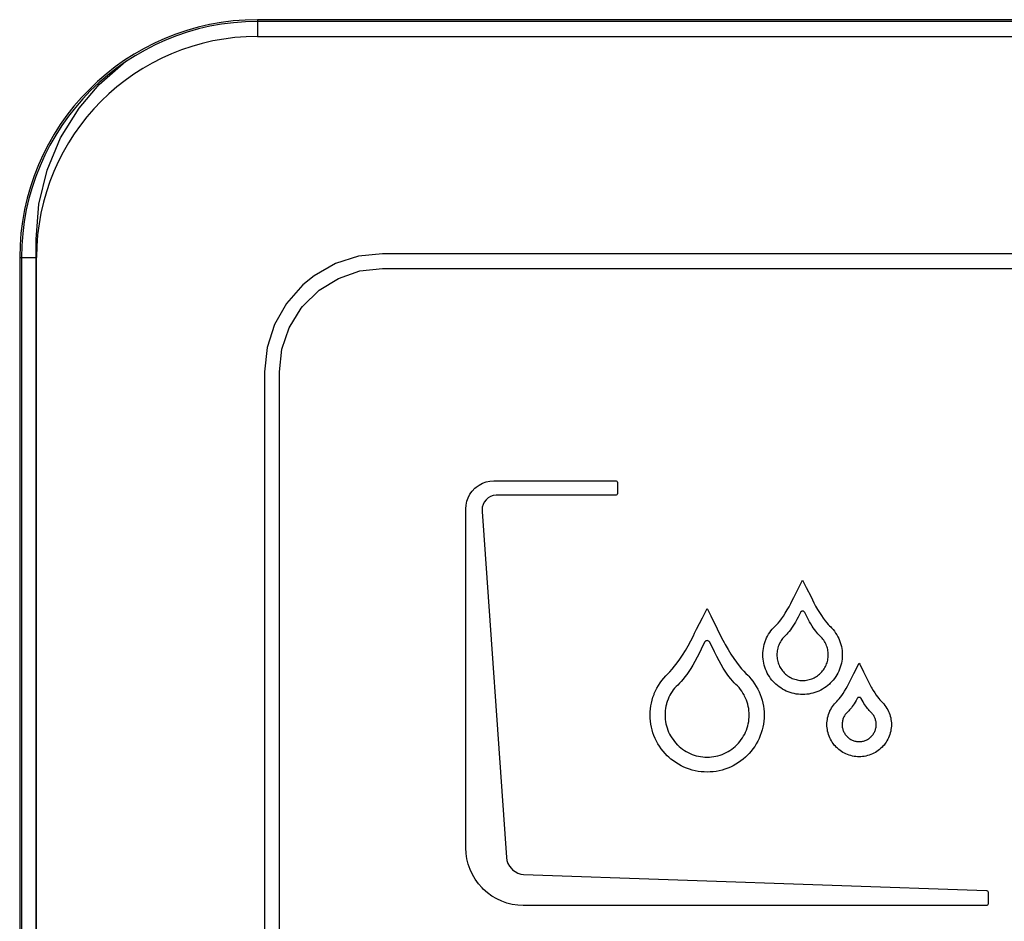
# Model space of a CAD drawing. Units: millimetres. Extents: x 0 to 594, y 0 to 420.
# Drawn here: x 84 to 93, y 326 to 334 of the extents above; entities that cross this region are included whole.
import ezdxf

# ---------------------------------------------------------------- set-up
doc = ezdxf.new("R2010")
doc.units = ezdxf.units.MM
doc.header["$LTSCALE"] = 32.67
doc.layers.get('0').update_dxf_attribs({"linetype": 'CONTINUOUS'})

msp = doc.modelspace()

# ---------------------------------------------------------------- linework, layer by layer
at = {"color": 9, "linetype": 'CONTINUOUS'}
for p, q in [((86.2642, 333.9519), (86.2642, 333.8116)), ((127.5142, 333.9366), (86.2642, 333.9366)), ((84.2467, 331.9344), (84.387, 331.9344)), ((84.262, 331.9344), (84.262, 295.6844))]:
    msp.add_line(p, q, dxfattribs=at)
at = {"color": 7, "linetype": 'CONTINUOUS'}
for p, q in [((127.5142, 333.9519), (86.2642, 333.9519)), ((86.2642, 333.8094), (127.5142, 333.8094)), ((84.2467, 331.9344), (84.2467, 295.6844)), ((84.3892, 295.6844), (84.3892, 331.9344))]:
    msp.add_line(p, q, dxfattribs=at)
at = {"color": 40, "linetype": 'CONTINUOUS'}
for p, q in [((84.9216, 333.402), (85.1482, 333.5991)), ((84.7518, 333.2027), (84.9216, 333.402)), ((84.5941, 332.9492), (84.7518, 333.2027)), ((84.4793, 332.6755), (84.5941, 332.9492)), ((84.4095, 332.3875), (84.4793, 332.6755)), ((84.386, 332.0899), (84.4095, 332.3875)), ((84.386, 295.8352), (84.386, 332.0899)), ((87.1205, 331.9454), (86.9253, 331.8828)), ((87.3247, 331.9665), (87.1205, 331.9454)), ((126.3545, 331.9665), (87.3247, 331.9665)), ((86.9253, 331.8828), (86.7455, 331.7804)), ((86.952, 331.7581), (87.1334, 331.8205)), ((87.1334, 331.8205), (87.3247, 331.8416)), ((87.3247, 331.8416), (126.3545, 331.8416)), ((86.7455, 331.7804), (86.6496, 331.7026)), ((86.7872, 331.6565), (86.952, 331.7581)), ((86.6496, 331.7026), (86.511, 331.5459)), ((86.6474, 331.5198), (86.7872, 331.6565)), ((86.511, 331.5459), (86.4086, 331.366)), ((86.5333, 331.3394), (86.6349, 331.5042)), ((86.6349, 331.5042), (86.6474, 331.5198)), ((86.4086, 331.366), (86.3459, 331.1708)), ((86.4709, 331.1579), (86.5333, 331.3394)), ((86.3459, 331.1708), (86.3248, 330.9665)), ((86.4499, 330.9665), (86.4709, 331.1579)), ((86.3248, 330.9665), (86.3248, 296.9367)), ((86.4499, 296.9367), (86.4499, 330.9665)), ((88.0861, 329.9535), (88.1089, 329.9775)), ((88.1089, 329.9775), (88.1188, 329.9861)), ((88.1188, 329.9861), (88.1455, 330.0052)), ((88.1455, 330.0052), (88.1745, 330.0204)), ((88.1745, 330.0204), (88.2051, 330.0314)), ((88.2051, 330.0314), (88.2369, 330.038)), ((88.2369, 330.038), (88.2696, 330.0403)), ((88.2696, 330.0403), (89.3065, 330.0403)), ((89.3065, 330.0403), (89.3134, 330.0382)), ((89.3134, 330.0382), (89.317, 330.0346)), ((89.317, 330.0346), (89.3191, 330.0277)), ((89.3191, 330.0277), (89.3191, 329.9325)), ((88.0409, 329.8672), (88.0519, 329.8978)), ((88.0519, 329.8978), (88.067, 329.9268)), ((88.067, 329.9268), (88.0861, 329.9535)), ((88.2211, 329.8954), (88.2032, 329.8795)), ((88.2416, 329.9075), (88.2211, 329.8954)), ((88.2642, 329.9157), (88.2416, 329.9075)), ((88.2886, 329.9196), (88.2642, 329.9157)), ((88.2981, 329.9199), (88.2886, 329.9196)), ((89.3065, 329.9199), (88.2981, 329.9199)), ((89.3134, 329.922), (89.3065, 329.9199)), ((89.317, 329.9256), (89.3134, 329.922)), ((89.3191, 329.9325), (89.317, 329.9256)), ((88.032, 329.8028), (88.0343, 329.8354)), ((88.0343, 329.8354), (88.0409, 329.8672)), ((88.1715, 329.816), (88.1693, 329.7913)), ((88.178, 329.8392), (88.1715, 329.816)), ((88.1887, 329.8605), (88.178, 329.8392)), ((88.2032, 329.8795), (88.1887, 329.8605)), ((88.032, 326.9268), (88.032, 329.8028)), ((88.1693, 329.7913), (88.1696, 329.7819)), ((88.1696, 329.7819), (88.3765, 326.8448)), ((90.8455, 329.1144), (90.8887, 329.199)), ((90.8887, 329.199), (90.9206, 329.1357)), ((90.8138, 329.0518), (90.8455, 329.1144)), ((90.9206, 329.1357), (90.9605, 329.056)), ((90.9605, 329.056), (90.9854, 329.0051)), ((90.7581, 328.9453), (90.7739, 328.9731)), ((90.7739, 328.9731), (90.7889, 329.0012)), ((90.7889, 329.0012), (90.7899, 329.0031)), ((90.7899, 329.0031), (90.8138, 329.0518)), ((90.9854, 329.0051), (90.9998, 328.978)), ((90.9998, 328.978), (91.0154, 328.9506)), ((90.0389, 328.8789), (90.0786, 328.9567)), ((90.0786, 328.9567), (90.11, 328.8944)), ((90.11, 328.8944), (90.1649, 328.7848)), ((90.71, 328.8716), (90.7257, 328.8941)), ((90.7257, 328.8941), (90.7418, 328.9188)), ((90.7418, 328.9188), (90.7581, 328.9453)), ((90.8619, 328.9069), (90.851, 328.8853)), ((90.8709, 328.9249), (90.8619, 328.9069)), ((90.8726, 328.9278), (90.8709, 328.9249)), ((90.8748, 328.9303), (90.8726, 328.9278)), ((90.8774, 328.9325), (90.8748, 328.9303)), ((90.879, 328.9334), (90.8774, 328.9325)), ((90.8821, 328.9348), (90.879, 328.9334)), ((90.8854, 328.9357), (90.8821, 328.9348)), ((90.8888, 328.936), (90.8854, 328.9357)), ((90.8922, 328.9357), (90.8888, 328.936)), ((90.8955, 328.9348), (90.8922, 328.9357)), ((90.8986, 328.9334), (90.8955, 328.9348)), ((90.9001, 328.9325), (90.8986, 328.9334)), ((90.9027, 328.9303), (90.9001, 328.9325)), ((90.9049, 328.9278), (90.9027, 328.9303)), ((90.9067, 328.9249), (90.9049, 328.9278)), ((90.9156, 328.9069), (90.9067, 328.9249)), ((90.9242, 328.8898), (90.9156, 328.9069)), ((90.9362, 328.8669), (90.9242, 328.8898)), ((91.0154, 328.9506), (91.032, 328.9234)), ((91.032, 328.9234), (91.0485, 328.8979)), ((91.0485, 328.8979), (91.0644, 328.8749)), ((89.9898, 328.7817), (90.0389, 328.8789)), ((90.6443, 328.7964), (90.6555, 328.8068)), ((90.6555, 328.8068), (90.6678, 328.8194)), ((90.6678, 328.8194), (90.681, 328.8343)), ((90.681, 328.8343), (90.6951, 328.8517)), ((90.6951, 328.8517), (90.71, 328.8716)), ((90.8063, 328.807), (90.7957, 328.791)), ((90.8171, 328.8244), (90.8063, 328.807)), ((90.8281, 328.8431), (90.8171, 328.8244)), ((90.8394, 328.8633), (90.8281, 328.8431)), ((90.851, 328.8853), (90.8394, 328.8633)), ((90.9476, 328.846), (90.9362, 328.8669)), ((90.9587, 328.8269), (90.9476, 328.846)), ((90.9695, 328.8093), (90.9587, 328.8269)), ((90.98, 328.7932), (90.9695, 328.8093)), ((91.0644, 328.8749), (91.0795, 328.8546)), ((91.0795, 328.8546), (91.0934, 328.8372)), ((91.0934, 328.8372), (91.1062, 328.8227)), ((91.1062, 328.8227), (91.1177, 328.8108)), ((91.1177, 328.8108), (91.1279, 328.8013)), ((89.9411, 328.6837), (89.9624, 328.7253)), ((89.9624, 328.7253), (89.9732, 328.7476)), ((89.9732, 328.7476), (89.9898, 328.7817)), ((90.1649, 328.7848), (90.2014, 328.7101)), ((90.5838, 328.7077), (90.5919, 328.7236)), ((90.5919, 328.7236), (90.6007, 328.7392)), ((90.6007, 328.7392), (90.6104, 328.7543)), ((90.6104, 328.7543), (90.6209, 328.7688)), ((90.6209, 328.7688), (90.6322, 328.7829)), ((90.6322, 328.7829), (90.6443, 328.7964)), ((90.7453, 328.7284), (90.7357, 328.7191)), ((90.755, 328.7388), (90.7453, 328.7284)), ((90.7649, 328.7502), (90.755, 328.7388)), ((90.775, 328.7626), (90.7649, 328.7502)), ((90.7852, 328.7762), (90.775, 328.7626)), ((90.7957, 328.791), (90.7852, 328.7762)), ((90.9902, 328.7785), (90.98, 328.7932)), ((91.0001, 328.7651), (90.9902, 328.7785)), ((91.0098, 328.753), (91.0001, 328.7651)), ((91.0192, 328.742), (91.0098, 328.753)), ((91.0284, 328.7321), (91.0192, 328.742)), ((91.0374, 328.7233), (91.0284, 328.7321)), ((91.0461, 328.7155), (91.0374, 328.7233)), ((91.1279, 328.8013), (91.1347, 328.7941)), ((91.1347, 328.7941), (91.1471, 328.7797)), ((91.1471, 328.7797), (91.1586, 328.7649)), ((91.1586, 328.7649), (91.1692, 328.7498)), ((91.1692, 328.7498), (91.1789, 328.7343)), ((91.1789, 328.7343), (91.1877, 328.7185)), ((89.8945, 328.6014), (89.9182, 328.6419)), ((89.9182, 328.6419), (89.9411, 328.6837)), ((90.0564, 328.6711), (90.0284, 328.6135)), ((90.0589, 328.6752), (90.0564, 328.6711)), ((90.0622, 328.6788), (90.0589, 328.6752)), ((90.0661, 328.6817), (90.0622, 328.6788)), ((90.0693, 328.6833), (90.0661, 328.6817)), ((90.074, 328.6847), (90.0693, 328.6833)), ((90.0789, 328.6852), (90.074, 328.6847)), ((90.0837, 328.6847), (90.0789, 328.6852)), ((90.0884, 328.6833), (90.0837, 328.6847)), ((90.0915, 328.6817), (90.0884, 328.6833)), ((90.0955, 328.6788), (90.0915, 328.6817)), ((90.0988, 328.6752), (90.0955, 328.6788)), ((90.1013, 328.6711), (90.0988, 328.6752)), ((90.1409, 328.5899), (90.1013, 328.6711)), ((90.2014, 328.7101), (90.2227, 328.6697)), ((90.2227, 328.6697), (90.2327, 328.6517)), ((90.2327, 328.6517), (90.2566, 328.6106)), ((90.5596, 328.6359), (90.5639, 328.6532)), ((90.5639, 328.6532), (90.569, 328.6703)), ((90.569, 328.6703), (90.575, 328.6871)), ((90.575, 328.6871), (90.5767, 328.6913)), ((90.5767, 328.6913), (90.5838, 328.7077)), ((90.6864, 328.6461), (90.6825, 328.6354)), ((90.6908, 328.6565), (90.6864, 328.6461)), ((90.6956, 328.6666), (90.6908, 328.6565)), ((90.701, 328.6763), (90.6956, 328.6666)), ((90.7068, 328.6856), (90.701, 328.6763)), ((90.7129, 328.6944), (90.7068, 328.6856)), ((90.7195, 328.7028), (90.7129, 328.6944)), ((90.7263, 328.7106), (90.7195, 328.7028)), ((90.7357, 328.7191), (90.7263, 328.7106)), ((91.0539, 328.7068), (91.0461, 328.7155)), ((91.0611, 328.6978), (91.0539, 328.7068)), ((91.0679, 328.6885), (91.0611, 328.6978)), ((91.0742, 328.6789), (91.0679, 328.6885)), ((91.0799, 328.6691), (91.0742, 328.6789)), ((91.0833, 328.6627), (91.0799, 328.6691)), ((91.0881, 328.6524), (91.0833, 328.6627)), ((91.0924, 328.6419), (91.0881, 328.6524)), ((91.0962, 328.6313), (91.0924, 328.6419)), ((91.1877, 328.7185), (91.1956, 328.7024)), ((91.1956, 328.7024), (91.2025, 328.686)), ((91.2025, 328.686), (91.2086, 328.6694)), ((91.2086, 328.6694), (91.2137, 328.6525)), ((91.2137, 328.6525), (91.2179, 328.6354)), ((89.8475, 328.5281), (89.8708, 328.5633)), ((89.8708, 328.5633), (89.8945, 328.6014)), ((90.0131, 328.5823), (89.9936, 328.5439)), ((90.0284, 328.6135), (90.0131, 328.5823)), ((90.1612, 328.5498), (90.1409, 328.5899)), ((90.2566, 328.6106), (90.281, 328.5712)), ((90.281, 328.5712), (90.3051, 328.5346)), ((90.5521, 328.5649), (90.5526, 328.5828)), ((90.5526, 328.547), (90.5521, 328.5649)), ((90.5526, 328.5828), (90.554, 328.6006)), ((90.554, 328.6006), (90.5563, 328.6184)), ((90.5563, 328.6184), (90.5596, 328.6359)), ((90.6712, 328.5761), (90.671, 328.5649)), ((90.671, 328.5649), (90.6712, 328.5535)), ((90.6721, 328.5875), (90.6712, 328.5761)), ((90.6736, 328.5988), (90.6721, 328.5875)), ((90.6756, 328.6101), (90.6736, 328.5988)), ((90.6783, 328.6213), (90.6756, 328.6101)), ((90.6791, 328.6244), (90.6783, 328.6213)), ((90.6825, 328.6354), (90.6791, 328.6244)), ((91.0994, 328.6205), (91.0962, 328.6313)), ((91.102, 328.6095), (91.0994, 328.6205)), ((91.104, 328.5985), (91.102, 328.6095)), ((91.1055, 328.5873), (91.104, 328.5985)), ((91.1064, 328.5761), (91.1055, 328.5873)), ((91.1067, 328.5649), (91.1064, 328.5761)), ((91.1064, 328.5535), (91.1067, 328.5649)), ((91.2179, 328.6354), (91.2212, 328.618)), ((91.2212, 328.618), (91.2236, 328.6005)), ((91.2236, 328.6005), (91.225, 328.5828)), ((91.225, 328.5828), (91.2254, 328.5649)), ((91.2254, 328.5649), (91.225, 328.5469)), ((89.8033, 328.4679), (89.8249, 328.4963)), ((89.8249, 328.4963), (89.8475, 328.5281)), ((89.9573, 328.478), (89.94, 328.4494)), ((89.9751, 328.5094), (89.9573, 328.478)), ((89.9936, 328.5439), (89.9751, 328.5094)), ((90.1802, 328.5141), (90.1612, 328.5498)), ((90.1983, 328.4818), (90.1802, 328.5141)), ((90.2157, 328.4525), (90.1983, 328.4818)), ((90.3051, 328.5346), (90.3285, 328.5015)), ((90.3285, 328.5015), (90.3507, 328.4721)), ((90.3507, 328.4721), (90.3714, 328.4467)), ((90.554, 328.5292), (90.5526, 328.547)), ((90.5563, 328.5115), (90.554, 328.5292)), ((90.5596, 328.4941), (90.5563, 328.5115)), ((90.5638, 328.4768), (90.5596, 328.4941)), ((90.5689, 328.4599), (90.5638, 328.4768)), ((90.6712, 328.5535), (90.6721, 328.5423)), ((90.6721, 328.5423), (90.6736, 328.5311)), ((90.6736, 328.5311), (90.6756, 328.5201)), ((90.6756, 328.5201), (90.6782, 328.5091)), ((90.6782, 328.5091), (90.6813, 328.4984)), ((90.6813, 328.4984), (90.6851, 328.4878)), ((90.6851, 328.4878), (90.6893, 328.4774)), ((90.6893, 328.4774), (90.6941, 328.4672)), ((91.0835, 328.4671), (91.0883, 328.4773)), ((91.0883, 328.4773), (91.0926, 328.4877)), ((91.0926, 328.4877), (91.0963, 328.4983)), ((91.0963, 328.4983), (91.0994, 328.5091)), ((91.0994, 328.5091), (91.102, 328.52)), ((91.102, 328.52), (91.1041, 328.5311)), ((91.1041, 328.5311), (91.1055, 328.5423)), ((91.1055, 328.5423), (91.1064, 328.5535)), ((91.2138, 328.4768), (91.2086, 328.4598)), ((91.2179, 328.4941), (91.2138, 328.4768)), ((91.2212, 328.5115), (91.2179, 328.4941)), ((91.2236, 328.5292), (91.2212, 328.5115)), ((91.225, 328.5469), (91.2236, 328.5292)), ((91.3238, 328.4063), (91.3691, 328.4949)), ((91.3691, 328.4949), (91.3736, 328.4862)), ((91.3736, 328.4862), (91.4072, 328.4196)), ((89.7279, 328.3868), (89.745, 328.4026)), ((89.745, 328.4026), (89.7633, 328.4212)), ((89.7633, 328.4212), (89.7827, 328.4429)), ((89.7827, 328.4429), (89.8033, 328.4679)), ((89.9069, 328.3992), (89.8908, 328.3774)), ((89.9232, 328.4232), (89.9069, 328.3992)), ((89.94, 328.4494), (89.9232, 328.4232)), ((90.2325, 328.426), (90.2157, 328.4525)), ((90.2487, 328.402), (90.2325, 328.426)), ((90.2645, 328.3802), (90.2487, 328.402)), ((90.3714, 328.4467), (90.3905, 328.4251)), ((90.3905, 328.4251), (90.408, 328.4071)), ((90.408, 328.4071), (90.4239, 328.3925)), ((90.4239, 328.3925), (90.433, 328.3828)), ((90.5749, 328.4431), (90.5689, 328.4599)), ((90.5818, 328.4268), (90.5749, 328.4431)), ((90.5896, 328.4107), (90.5818, 328.4268)), ((90.5982, 328.3951), (90.5896, 328.4107)), ((90.6077, 328.3799), (90.5982, 328.3951)), ((90.6941, 328.4672), (90.6995, 328.4572)), ((90.6995, 328.4572), (90.7053, 328.4476)), ((90.7053, 328.4476), (90.7117, 328.4382)), ((90.7117, 328.4382), (90.7186, 328.4292)), ((90.7186, 328.4292), (90.7259, 328.4205)), ((90.7259, 328.4205), (90.7336, 328.4122)), ((90.7336, 328.4122), (90.7361, 328.4097)), ((90.7361, 328.4097), (90.7444, 328.402)), ((90.7444, 328.402), (90.7531, 328.3946)), ((90.7531, 328.3946), (90.7621, 328.3878)), ((90.7621, 328.3878), (90.7715, 328.3814)), ((91.0062, 328.3814), (91.0156, 328.3878)), ((91.0156, 328.3878), (91.0246, 328.3946)), ((91.0246, 328.3946), (91.0333, 328.402)), ((91.0333, 328.402), (91.0416, 328.4097)), ((91.0416, 328.4097), (91.044, 328.4121)), ((91.044, 328.4121), (91.0518, 328.4204)), ((91.0518, 328.4204), (91.0591, 328.4291)), ((91.0591, 328.4291), (91.0659, 328.4381)), ((91.0659, 328.4381), (91.0723, 328.4475)), ((91.0723, 328.4475), (91.0781, 328.4572)), ((91.0781, 328.4572), (91.0835, 328.4671)), ((91.1794, 328.395), (91.1699, 328.3798)), ((91.188, 328.4106), (91.1794, 328.395)), ((91.1957, 328.4267), (91.188, 328.4106)), ((91.2026, 328.4431), (91.1957, 328.4267)), ((91.2086, 328.4598), (91.2026, 328.4431)), ((91.2959, 328.3512), (91.3238, 328.4063)), ((91.4072, 328.4196), (91.4401, 328.354)), ((89.6528, 328.2829), (89.6655, 328.3051)), ((89.6655, 328.3051), (89.6794, 328.3267)), ((89.6794, 328.3267), (89.6945, 328.3475)), ((89.6945, 328.3475), (89.7106, 328.3676)), ((89.7106, 328.3676), (89.7279, 328.3868)), ((89.8299, 328.3085), (89.8154, 328.2954)), ((89.8447, 328.3232), (89.8299, 328.3085)), ((89.8598, 328.3395), (89.8447, 328.3232)), ((89.8752, 328.3575), (89.8598, 328.3395)), ((89.8908, 328.3774), (89.8752, 328.3575)), ((90.2797, 328.3606), (90.2645, 328.3802)), ((90.2946, 328.343), (90.2797, 328.3606)), ((90.3091, 328.3272), (90.2946, 328.343)), ((90.3231, 328.3132), (90.3091, 328.3272)), ((90.3369, 328.3008), (90.3231, 328.3132)), ((90.433, 328.3828), (90.4507, 328.3623)), ((90.4507, 328.3623), (90.4671, 328.3413)), ((90.4671, 328.3413), (90.4822, 328.3197)), ((90.4822, 328.3197), (90.496, 328.2976)), ((90.6179, 328.3652), (90.6077, 328.3799)), ((90.629, 328.3511), (90.6179, 328.3652)), ((90.6408, 328.3376), (90.629, 328.3511)), ((90.6533, 328.3246), (90.6408, 328.3376)), ((90.6613, 328.317), (90.6533, 328.3246)), ((90.6749, 328.3052), (90.6613, 328.317)), ((90.689, 328.2941), (90.6749, 328.3052)), ((90.7715, 328.3814), (90.7812, 328.3756)), ((90.7812, 328.3756), (90.7911, 328.3702)), ((90.7911, 328.3702), (90.8013, 328.3654)), ((90.8013, 328.3654), (90.8118, 328.3612)), ((90.8118, 328.3612), (90.8224, 328.3574)), ((90.8224, 328.3574), (90.8332, 328.3543)), ((90.8332, 328.3543), (90.8441, 328.3517)), ((90.8441, 328.3517), (90.8552, 328.3497)), ((90.8552, 328.3497), (90.8663, 328.3482)), ((90.8663, 328.3482), (90.8776, 328.3473)), ((90.8776, 328.3473), (90.8889, 328.3471)), ((90.8889, 328.3471), (90.9003, 328.3473)), ((90.9003, 328.3473), (90.9115, 328.3482)), ((90.9115, 328.3482), (90.9227, 328.3497)), ((90.9227, 328.3497), (90.9338, 328.3517)), ((90.9338, 328.3517), (90.9447, 328.3543)), ((90.9447, 328.3543), (90.9555, 328.3574)), ((90.9555, 328.3574), (90.9661, 328.3612)), ((90.9661, 328.3612), (90.9765, 328.3654)), ((90.9765, 328.3654), (90.9866, 328.3702)), ((90.9866, 328.3702), (90.9966, 328.3756)), ((90.9966, 328.3756), (91.0062, 328.3814)), ((91.1028, 328.3052), (91.0887, 328.2942)), ((91.1164, 328.317), (91.1028, 328.3052)), ((91.1243, 328.3246), (91.1164, 328.317)), ((91.1368, 328.3375), (91.1243, 328.3246)), ((91.1486, 328.351), (91.1368, 328.3375)), ((91.1596, 328.3652), (91.1486, 328.351)), ((91.1699, 328.3798), (91.1596, 328.3652)), ((91.2702, 328.2999), (91.2814, 328.3215)), ((91.2814, 328.3215), (91.2868, 328.3326)), ((91.2868, 328.3326), (91.2959, 328.3512)), ((91.4401, 328.354), (91.4603, 328.3128)), ((91.4603, 328.3128), (91.4717, 328.2914)), ((89.6197, 328.2057), (89.6284, 328.2298)), ((89.6284, 328.2298), (89.6311, 328.2366)), ((89.6311, 328.2366), (89.6413, 328.26)), ((89.6413, 328.26), (89.6528, 328.2829)), ((89.7631, 328.2215), (89.755, 328.205)), ((89.7721, 328.2376), (89.7631, 328.2215)), ((89.7818, 328.253), (89.7721, 328.2376)), ((89.7923, 328.2678), (89.7818, 328.253)), ((89.8035, 328.2819), (89.7923, 328.2678)), ((89.8154, 328.2954), (89.8035, 328.2819)), ((90.3496, 328.2866), (90.3369, 328.3008)), ((90.3616, 328.2718), (90.3496, 328.2866)), ((90.3728, 328.2565), (90.3616, 328.2718)), ((90.3831, 328.2407), (90.3728, 328.2565)), ((90.3925, 328.2244), (90.3831, 328.2407)), ((90.3973, 328.2153), (90.3925, 328.2244)), ((90.496, 328.2976), (90.5085, 328.275)), ((90.5085, 328.275), (90.5198, 328.252)), ((90.5198, 328.252), (90.5297, 328.2285)), ((90.5297, 328.2285), (90.5383, 328.2047)), ((90.7037, 328.2839), (90.689, 328.2941)), ((90.7189, 328.2744), (90.7037, 328.2839)), ((90.7345, 328.2658), (90.7189, 328.2744)), ((90.7506, 328.258), (90.7345, 328.2658)), ((90.767, 328.2511), (90.7506, 328.258)), ((90.7837, 328.245), (90.767, 328.2511)), ((90.8008, 328.2399), (90.7837, 328.245)), ((90.818, 328.2357), (90.8008, 328.2399)), ((90.8355, 328.2324), (90.818, 328.2357)), ((90.8532, 328.23), (90.8355, 328.2324)), ((90.871, 328.2286), (90.8532, 328.23)), ((90.8889, 328.2281), (90.871, 328.2286)), ((90.9069, 328.2286), (90.8889, 328.2281)), ((90.9247, 328.23), (90.9069, 328.2286)), ((90.9423, 328.2324), (90.9247, 328.23)), ((90.9598, 328.2357), (90.9423, 328.2324)), ((90.977, 328.2399), (90.9598, 328.2357)), ((90.994, 328.245), (90.977, 328.2399)), ((91.0108, 328.2511), (90.994, 328.245)), ((91.0272, 328.258), (91.0108, 328.2511)), ((91.0432, 328.2658), (91.0272, 328.258)), ((91.0588, 328.2744), (91.0432, 328.2658)), ((91.074, 328.2839), (91.0588, 328.2744)), ((91.0887, 328.2942), (91.074, 328.2839)), ((91.2102, 328.2052), (91.2217, 328.2208)), ((91.2217, 328.2208), (91.2336, 328.2383)), ((91.2336, 328.2383), (91.2459, 328.2576)), ((91.2459, 328.2576), (91.2582, 328.2783)), ((91.2582, 328.2783), (91.2702, 328.2999)), ((91.4717, 328.2914), (91.4761, 328.2835)), ((91.4761, 328.2835), (91.4886, 328.2623)), ((91.4886, 328.2623), (91.5011, 328.2423)), ((91.5011, 328.2423), (91.5133, 328.2242)), ((91.5133, 328.2242), (91.5249, 328.2083)), ((89.6017, 328.1312), (89.6064, 328.1563)), ((89.6064, 328.1563), (89.6124, 328.1812)), ((89.6124, 328.1812), (89.6197, 328.2057)), ((89.7343, 328.1472), (89.7299, 328.1289)), ((89.7357, 328.1525), (89.7343, 328.1472)), ((89.7413, 328.1704), (89.7357, 328.1525)), ((89.7477, 328.1879), (89.7413, 328.1704)), ((89.755, 328.205), (89.7477, 328.1879)), ((90.4053, 328.1985), (90.3973, 328.2153)), ((90.4125, 328.1812), (90.4053, 328.1985)), ((90.4187, 328.1637), (90.4125, 328.1812)), ((90.424, 328.1459), (90.4187, 328.1637)), ((90.4283, 328.1279), (90.424, 328.1459)), ((90.5383, 328.2047), (90.5457, 328.1804)), ((90.5457, 328.1804), (90.5517, 328.1558)), ((90.5517, 328.1558), (90.5564, 328.1309)), ((91.143, 328.1274), (91.1515, 328.1393)), ((91.1515, 328.1393), (91.1607, 328.1507)), ((91.1607, 328.1507), (91.1705, 328.1616)), ((91.1705, 328.1616), (91.1794, 328.1699)), ((91.1794, 328.1699), (91.189, 328.1799)), ((91.189, 328.1799), (91.1993, 328.1916)), ((91.1993, 328.1916), (91.2102, 328.2052)), ((91.3185, 328.1383), (91.3107, 328.127)), ((91.3265, 328.1507), (91.3185, 328.1383)), ((91.3346, 328.164), (91.3265, 328.1507)), ((91.3429, 328.1783), (91.3346, 328.164)), ((91.3514, 328.1938), (91.3429, 328.1783)), ((91.3528, 328.1961), (91.3514, 328.1938)), ((91.3546, 328.1982), (91.3528, 328.1961)), ((91.3566, 328.2001), (91.3546, 328.1982)), ((91.3589, 328.2016), (91.3566, 328.2001)), ((91.3609, 328.2026), (91.3589, 328.2016)), ((91.3635, 328.2036), (91.3609, 328.2026)), ((91.3663, 328.2041), (91.3635, 328.2036)), ((91.369, 328.2043), (91.3663, 328.2041)), ((91.3718, 328.2041), (91.369, 328.2043)), ((91.3745, 328.2036), (91.3718, 328.2041)), ((91.3771, 328.2026), (91.3745, 328.2036)), ((91.3791, 328.2016), (91.3771, 328.2026)), ((91.3814, 328.2001), (91.3791, 328.2016)), ((91.3835, 328.1982), (91.3814, 328.2001)), ((91.3852, 328.1961), (91.3835, 328.1982)), ((91.3867, 328.1937), (91.3852, 328.1961)), ((91.3933, 328.1815), (91.3867, 328.1937)), ((91.4019, 328.1664), (91.3933, 328.1815)), ((91.41, 328.1527), (91.4019, 328.1664)), ((91.4179, 328.1403), (91.41, 328.1527)), ((91.4254, 328.129), (91.4179, 328.1403)), ((91.5249, 328.2083), (91.5356, 328.1947)), ((91.5356, 328.1947), (91.5454, 328.1834)), ((91.5454, 328.1834), (91.5543, 328.1741)), ((91.5543, 328.1741), (91.5622, 328.1668)), ((91.5622, 328.1668), (91.5684, 328.1601)), ((91.5684, 328.1601), (91.5786, 328.1483)), ((91.5786, 328.1483), (91.588, 328.1362)), ((89.5956, 328.0543), (89.5962, 328.0801)), ((89.5962, 328.0286), (89.5956, 328.0543)), ((89.5962, 328.0801), (89.5983, 328.1057)), ((89.5983, 328.1057), (89.6017, 328.1312)), ((89.7227, 328.0731), (89.7222, 328.0543)), ((89.7222, 328.0543), (89.7227, 328.0356)), ((89.7241, 328.0918), (89.7227, 328.0731)), ((89.7265, 328.1104), (89.7241, 328.0918)), ((89.7299, 328.1289), (89.7265, 328.1104)), ((90.4317, 328.1096), (90.4283, 328.1279)), ((90.4341, 328.0913), (90.4317, 328.1096)), ((90.4356, 328.0728), (90.4341, 328.0913)), ((90.4361, 328.0543), (90.4356, 328.0728)), ((90.4356, 328.0356), (90.4361, 328.0543)), ((90.5564, 328.1309), (90.5597, 328.1057)), ((90.5597, 328.1057), (90.5618, 328.0801)), ((90.5618, 328.0801), (90.5624, 328.0543)), ((90.5624, 328.0543), (90.5618, 328.0286)), ((91.1051, 328.0453), (91.1093, 328.0592)), ((91.1093, 328.0592), (91.1142, 328.0728)), ((91.1142, 328.0728), (91.1198, 328.0861)), ((91.1198, 328.0861), (91.1214, 328.0896)), ((91.1214, 328.0896), (91.1279, 328.1025)), ((91.1279, 328.1025), (91.1351, 328.1152)), ((91.1351, 328.1152), (91.143, 328.1274)), ((91.251, 328.0584), (91.2471, 328.0528)), ((91.2551, 328.0637), (91.251, 328.0584)), ((91.2594, 328.0686), (91.2551, 328.0637)), ((91.2665, 328.075), (91.2594, 328.0686)), ((91.2736, 328.0819), (91.2665, 328.075)), ((91.2808, 328.0895), (91.2736, 328.0819)), ((91.2881, 328.0978), (91.2808, 328.0895)), ((91.2955, 328.1067), (91.2881, 328.0978)), ((91.3031, 328.1164), (91.2955, 328.1067)), ((91.3107, 328.127), (91.3031, 328.1164)), ((91.4328, 328.1187), (91.4254, 328.129)), ((91.4399, 328.1093), (91.4328, 328.1187)), ((91.4469, 328.1008), (91.4399, 328.1093)), ((91.4537, 328.093), (91.4469, 328.1008)), ((91.4603, 328.0859), (91.4537, 328.093)), ((91.4669, 328.0795), (91.4603, 328.0859)), ((91.4734, 328.0737), (91.4669, 328.0795)), ((91.4786, 328.068), (91.4734, 328.0737)), ((91.4834, 328.0621), (91.4786, 328.068)), ((91.4879, 328.0559), (91.4834, 328.0621)), ((91.4921, 328.0496), (91.4879, 328.0559)), ((91.588, 328.1362), (91.5967, 328.1238)), ((91.5967, 328.1238), (91.6046, 328.1111)), ((91.6046, 328.1111), (91.6118, 328.0982)), ((91.6118, 328.0982), (91.6182, 328.0851)), ((91.6182, 328.0851), (91.6239, 328.0717)), ((91.6239, 328.0717), (91.6288, 328.0582)), ((91.6288, 328.0582), (91.633, 328.0444)), ((89.5983, 328.0031), (89.5962, 328.0286)), ((89.6016, 327.9778), (89.5983, 328.0031)), ((89.6063, 327.9527), (89.6016, 327.9778)), ((89.7227, 328.0356), (89.7241, 328.0171)), ((89.7241, 328.0171), (89.7265, 327.9987)), ((89.7265, 327.9987), (89.7299, 327.9804)), ((89.7299, 327.9804), (89.7342, 327.9624)), ((90.4241, 327.9624), (90.4284, 327.9804)), ((90.4284, 327.9804), (90.4318, 327.9986)), ((90.4318, 327.9986), (90.4342, 328.017)), ((90.4342, 328.017), (90.4356, 328.0356)), ((90.5564, 327.9777), (90.5517, 327.9527)), ((90.5597, 328.003), (90.5564, 327.9777)), ((90.5618, 328.0286), (90.5597, 328.003)), ((91.0956, 327.9736), (91.0959, 327.9882)), ((91.0959, 327.9591), (91.0956, 327.9736)), ((91.0959, 327.9882), (91.0971, 328.0026)), ((91.0971, 328.0026), (91.099, 328.017)), ((91.099, 328.017), (91.1017, 328.0312)), ((91.1017, 328.0312), (91.1051, 328.0453)), ((91.2247, 327.9812), (91.2245, 327.9736)), ((91.2245, 327.9736), (91.2247, 327.9661)), ((91.2253, 327.9888), (91.2247, 327.9812)), ((91.2263, 327.9965), (91.2253, 327.9888)), ((91.2276, 328.0041), (91.2263, 327.9965)), ((91.2278, 328.0049), (91.2276, 328.0041)), ((91.2296, 328.0124), (91.2278, 328.0049)), ((91.2317, 328.0197), (91.2296, 328.0124)), ((91.2342, 328.0269), (91.2317, 328.0197)), ((91.237, 328.0338), (91.2342, 328.0269)), ((91.2401, 328.0404), (91.237, 328.0338)), ((91.2435, 328.0468), (91.2401, 328.0404)), ((91.2471, 328.0528), (91.2435, 328.0468)), ((91.4959, 328.0431), (91.4921, 328.0496)), ((91.4994, 328.0364), (91.4959, 328.0431)), ((91.5015, 328.0318), (91.4994, 328.0364)), ((91.5044, 328.0248), (91.5015, 328.0318)), ((91.5068, 328.0178), (91.5044, 328.0248)), ((91.509, 328.0106), (91.5068, 328.0178)), ((91.5107, 328.0033), (91.509, 328.0106)), ((91.5121, 327.996), (91.5107, 328.0033)), ((91.513, 327.9886), (91.5121, 327.996)), ((91.5136, 327.9811), (91.513, 327.9886)), ((91.5138, 327.9736), (91.5136, 327.9811)), ((91.5136, 327.9661), (91.5138, 327.9736)), ((91.633, 328.0444), (91.6364, 328.0305)), ((91.6364, 328.0305), (91.6391, 328.0165)), ((91.6391, 328.0165), (91.641, 328.0023)), ((91.641, 328.0023), (91.6422, 327.988)), ((91.6422, 327.988), (91.6426, 327.9736)), ((91.6426, 327.9736), (91.6422, 327.9591)), ((89.6123, 327.928), (89.6063, 327.9527)), ((89.6196, 327.9036), (89.6123, 327.928)), ((89.6282, 327.8796), (89.6196, 327.9036)), ((89.7342, 327.9624), (89.7394, 327.9447)), ((89.7394, 327.9447), (89.7456, 327.9272)), ((89.7456, 327.9272), (89.7526, 327.9101)), ((89.7526, 327.9101), (89.7606, 327.8933)), ((89.7606, 327.8933), (89.7695, 327.877)), ((90.3888, 327.8769), (90.3977, 327.8933)), ((90.3977, 327.8933), (90.4056, 327.91)), ((90.4056, 327.91), (90.4127, 327.9272)), ((90.4127, 327.9272), (90.4189, 327.9447)), ((90.4189, 327.9447), (90.4241, 327.9624)), ((90.5384, 327.9035), (90.5298, 327.8795)), ((90.5457, 327.9279), (90.5384, 327.9035)), ((90.5517, 327.9527), (90.5457, 327.9279)), ((91.0971, 327.9447), (91.0959, 327.9591)), ((91.099, 327.9304), (91.0971, 327.9447)), ((91.1017, 327.9162), (91.099, 327.9304)), ((91.1051, 327.9022), (91.1017, 327.9162)), ((91.1092, 327.8884), (91.1051, 327.9022)), ((91.1141, 327.8748), (91.1092, 327.8884)), ((91.2247, 327.9661), (91.2253, 327.9586)), ((91.2253, 327.9586), (91.2262, 327.9512)), ((91.2262, 327.9512), (91.2276, 327.9438)), ((91.2276, 327.9438), (91.2293, 327.9366)), ((91.2293, 327.9366), (91.2314, 327.9294)), ((91.2314, 327.9294), (91.2339, 327.9224)), ((91.2339, 327.9224), (91.2367, 327.9155)), ((91.2367, 327.9155), (91.2399, 327.9087)), ((91.2399, 327.9087), (91.2434, 327.9021)), ((91.2434, 327.9021), (91.2473, 327.8957)), ((91.2473, 327.8957), (91.2516, 327.8895)), ((91.2516, 327.8895), (91.2561, 327.8835)), ((91.4822, 327.8835), (91.4867, 327.8895)), ((91.4867, 327.8895), (91.491, 327.8957)), ((91.491, 327.8957), (91.4948, 327.9021)), ((91.4948, 327.9021), (91.4984, 327.9087)), ((91.4984, 327.9087), (91.5016, 327.9155)), ((91.5016, 327.9155), (91.5044, 327.9224)), ((91.5044, 327.9224), (91.5069, 327.9294)), ((91.5069, 327.9294), (91.509, 327.9366)), ((91.509, 327.9366), (91.5107, 327.9439)), ((91.5107, 327.9439), (91.5121, 327.9512)), ((91.5121, 327.9512), (91.513, 327.9586)), ((91.513, 327.9586), (91.5136, 327.9661)), ((91.6289, 327.8883), (91.624, 327.8747)), ((91.6331, 327.9021), (91.6289, 327.8883)), ((91.6365, 327.9161), (91.6331, 327.9021)), ((91.6391, 327.9303), (91.6365, 327.9161)), ((91.641, 327.9446), (91.6391, 327.9303)), ((91.6422, 327.9591), (91.641, 327.9446)), ((89.6381, 327.8561), (89.6282, 327.8796)), ((89.6492, 327.8331), (89.6381, 327.8561)), ((89.6616, 327.8107), (89.6492, 327.8331)), ((89.6751, 327.7889), (89.6616, 327.8107)), ((89.7695, 327.877), (89.7792, 327.861)), ((89.7792, 327.861), (89.7897, 327.8456)), ((89.7897, 327.8456), (89.8011, 327.8308)), ((89.8011, 327.8308), (89.8132, 327.8165)), ((89.8132, 327.8165), (89.826, 327.8029)), ((89.826, 327.8029), (89.8277, 327.8012)), ((90.3306, 327.8013), (90.3322, 327.8028)), ((90.3322, 327.8028), (90.3451, 327.8165)), ((90.3451, 327.8165), (90.3572, 327.8307)), ((90.3572, 327.8307), (90.3686, 327.8456)), ((90.3686, 327.8456), (90.3791, 327.861)), ((90.3791, 327.861), (90.3888, 327.8769)), ((90.4964, 327.8106), (90.4829, 327.7888)), ((90.5088, 327.833), (90.4964, 327.8106)), ((90.5199, 327.856), (90.5088, 327.833)), ((90.5298, 327.8795), (90.5199, 327.856)), ((91.1197, 327.8615), (91.1141, 327.8748)), ((91.126, 327.8485), (91.1197, 327.8615)), ((91.133, 327.8358), (91.126, 327.8485)), ((91.1407, 327.8235), (91.133, 327.8358)), ((91.149, 327.8116), (91.1407, 327.8235)), ((91.158, 327.8001), (91.149, 327.8116)), ((91.2561, 327.8835), (91.261, 327.8777)), ((91.261, 327.8777), (91.2661, 327.8722)), ((91.2661, 327.8722), (91.2677, 327.8706)), ((91.2677, 327.8706), (91.2732, 327.8654)), ((91.2732, 327.8654), (91.279, 327.8606)), ((91.279, 327.8606), (91.285, 327.856)), ((91.285, 327.856), (91.2912, 327.8518)), ((91.2912, 327.8518), (91.2976, 327.8479)), ((91.2976, 327.8479), (91.3042, 327.8443)), ((91.3042, 327.8443), (91.311, 327.8412)), ((91.311, 327.8412), (91.3179, 327.8383)), ((91.3179, 327.8383), (91.325, 327.8359)), ((91.325, 327.8359), (91.3321, 327.8338)), ((91.3321, 327.8338), (91.3394, 327.832)), ((91.3394, 327.832), (91.3467, 327.8307)), ((91.3467, 327.8307), (91.3542, 327.8297)), ((91.3542, 327.8297), (91.3617, 327.8291)), ((91.3617, 327.8291), (91.3692, 327.829)), ((91.3692, 327.829), (91.3767, 327.8291)), ((91.3767, 327.8291), (91.3842, 327.8297)), ((91.3842, 327.8297), (91.3916, 327.8307)), ((91.3916, 327.8307), (91.3989, 327.832)), ((91.3989, 327.832), (91.4062, 327.8338)), ((91.4062, 327.8338), (91.4133, 327.8359)), ((91.4133, 327.8359), (91.4204, 327.8383)), ((91.4204, 327.8383), (91.4273, 327.8412)), ((91.4273, 327.8412), (91.4341, 327.8444)), ((91.4341, 327.8444), (91.4407, 327.8479)), ((91.4407, 327.8479), (91.4471, 327.8518)), ((91.4471, 327.8518), (91.4533, 327.856)), ((91.4533, 327.856), (91.4593, 327.8606)), ((91.4593, 327.8606), (91.4651, 327.8654)), ((91.4651, 327.8654), (91.4706, 327.8706)), ((91.4706, 327.8706), (91.4722, 327.8722)), ((91.4722, 327.8722), (91.4773, 327.8777)), ((91.4773, 327.8777), (91.4822, 327.8835)), ((91.5891, 327.8115), (91.5802, 327.8)), ((91.5975, 327.8234), (91.5891, 327.8115)), ((91.6051, 327.8357), (91.5975, 327.8234)), ((91.6121, 327.8484), (91.6051, 327.8357)), ((91.6184, 327.8614), (91.6121, 327.8484)), ((91.624, 327.8747), (91.6184, 327.8614)), ((89.6898, 327.7679), (89.6751, 327.7889)), ((89.7056, 327.7476), (89.6898, 327.7679)), ((89.7225, 327.7281), (89.7056, 327.7476)), ((89.7404, 327.7096), (89.7225, 327.7281)), ((89.8277, 327.8012), (89.8413, 327.7884)), ((89.8413, 327.7884), (89.8556, 327.7763)), ((89.8556, 327.7763), (89.8705, 327.7649)), ((89.8705, 327.7649), (89.8859, 327.7544)), ((89.8859, 327.7544), (89.9018, 327.7447)), ((89.9018, 327.7447), (89.9182, 327.7358)), ((89.9182, 327.7358), (89.9349, 327.7279)), ((89.9349, 327.7279), (89.9521, 327.7208)), ((89.9521, 327.7208), (89.9696, 327.7146)), ((90.1889, 327.7146), (90.2063, 327.7208)), ((90.2063, 327.7208), (90.2235, 327.7279)), ((90.2235, 327.7279), (90.2402, 327.7358)), ((90.2402, 327.7358), (90.2566, 327.7447)), ((90.2566, 327.7447), (90.2725, 327.7544)), ((90.2725, 327.7544), (90.2879, 327.7649)), ((90.2879, 327.7649), (90.3028, 327.7763)), ((90.3028, 327.7763), (90.317, 327.7884)), ((90.317, 327.7884), (90.3306, 327.8013)), ((90.4355, 327.728), (90.4238, 327.7156)), ((90.4524, 327.7474), (90.4355, 327.728)), ((90.4682, 327.7677), (90.4524, 327.7474)), ((90.4829, 327.7888), (90.4682, 327.7677)), ((91.1676, 327.7891), (91.158, 327.8001)), ((91.1777, 327.7786), (91.1676, 327.7891)), ((91.1844, 327.7723), (91.1777, 327.7786)), ((91.1954, 327.7627), (91.1844, 327.7723)), ((91.2069, 327.7537), (91.1954, 327.7627)), ((91.2188, 327.7454), (91.2069, 327.7537)), ((91.2311, 327.7377), (91.2188, 327.7454)), ((91.2438, 327.7307), (91.2311, 327.7377)), ((91.2569, 327.7243), (91.2438, 327.7307)), ((91.2702, 327.7187), (91.2569, 327.7243)), ((91.4815, 327.7243), (91.4682, 327.7187)), ((91.4945, 327.7307), (91.4815, 327.7243)), ((91.5072, 327.7377), (91.4945, 327.7307)), ((91.5195, 327.7454), (91.5072, 327.7377)), ((91.5315, 327.7537), (91.5195, 327.7454)), ((91.5429, 327.7627), (91.5315, 327.7537)), ((91.5539, 327.7723), (91.5429, 327.7627)), ((91.5644, 327.7824), (91.5539, 327.7723)), ((91.5706, 327.789), (91.5644, 327.7824)), ((91.5802, 327.8), (91.5706, 327.789)), ((89.7529, 327.6977), (89.7404, 327.7096)), ((89.7724, 327.6808), (89.7529, 327.6977)), ((89.7927, 327.665), (89.7724, 327.6808)), ((89.8137, 327.6503), (89.7927, 327.665)), ((89.8355, 327.6367), (89.8137, 327.6503)), ((89.8579, 327.6244), (89.8355, 327.6367)), ((89.9696, 327.7146), (89.9873, 327.7094)), ((89.9873, 327.7094), (90.0053, 327.7051)), ((90.0053, 327.7051), (90.0236, 327.7017)), ((90.0236, 327.7017), (90.042, 327.6993)), ((90.042, 327.6993), (90.0606, 327.6979)), ((90.0606, 327.6979), (90.0793, 327.6974)), ((90.0793, 327.6974), (90.0979, 327.6979)), ((90.0979, 327.6979), (90.1165, 327.6993)), ((90.1165, 327.6993), (90.1349, 327.7017)), ((90.1349, 327.7017), (90.1531, 327.7051)), ((90.1531, 327.7051), (90.1711, 327.7094)), ((90.1711, 327.7094), (90.1889, 327.7146)), ((90.3228, 327.6367), (90.3004, 327.6244)), ((90.3445, 327.6503), (90.3228, 327.6367)), ((90.3656, 327.665), (90.3445, 327.6503)), ((90.3859, 327.6808), (90.3656, 327.665)), ((90.4053, 327.6977), (90.3859, 327.6808)), ((90.4238, 327.7156), (90.4053, 327.6977)), ((91.2838, 327.7138), (91.2702, 327.7187)), ((91.2976, 327.7097), (91.2838, 327.7138)), ((91.3117, 327.7062), (91.2976, 327.7097)), ((91.3259, 327.7036), (91.3117, 327.7062)), ((91.3402, 327.7016), (91.3259, 327.7036)), ((91.3547, 327.7005), (91.3402, 327.7016)), ((91.3693, 327.7001), (91.3547, 327.7005)), ((91.3838, 327.7005), (91.3693, 327.7001)), ((91.3983, 327.7016), (91.3838, 327.7005)), ((91.4126, 327.7036), (91.3983, 327.7016)), ((91.4268, 327.7062), (91.4126, 327.7036)), ((91.4408, 327.7097), (91.4268, 327.7062)), ((91.4546, 327.7138), (91.4408, 327.7097)), ((91.4682, 327.7187), (91.4546, 327.7138)), ((89.881, 327.6132), (89.8579, 327.6244)), ((89.9045, 327.6034), (89.881, 327.6132)), ((89.9285, 327.5947), (89.9045, 327.6034)), ((89.9529, 327.5874), (89.9285, 327.5947)), ((89.9776, 327.5814), (89.9529, 327.5874)), ((90.0027, 327.5767), (89.9776, 327.5814)), ((90.028, 327.5733), (90.0027, 327.5767)), ((90.0535, 327.5713), (90.028, 327.5733)), ((90.0793, 327.5706), (90.0535, 327.5713)), ((90.105, 327.5713), (90.0793, 327.5706)), ((90.1305, 327.5733), (90.105, 327.5713)), ((90.1558, 327.5767), (90.1305, 327.5733)), ((90.1808, 327.5814), (90.1558, 327.5767)), ((90.2055, 327.5874), (90.1808, 327.5814)), ((90.2299, 327.5947), (90.2055, 327.5874)), ((90.2539, 327.6034), (90.2299, 327.5947)), ((90.2774, 327.6132), (90.2539, 327.6034)), ((90.3004, 327.6244), (90.2774, 327.6132)), ((88.0343, 326.8798), (88.032, 326.9268)), ((88.041, 326.8334), (88.0343, 326.8798)), ((88.0521, 326.7881), (88.041, 326.8334)), ((88.3765, 326.8448), (88.3806, 326.82)), ((88.3806, 326.82), (88.3891, 326.7958)), ((88.0676, 326.744), (88.0521, 326.7881)), ((88.0873, 326.7015), (88.0676, 326.744)), ((88.3891, 326.7958), (88.4019, 326.7726)), ((88.4019, 326.7726), (88.4188, 326.7514)), ((88.4188, 326.7514), (88.4282, 326.7422)), ((88.4282, 326.7422), (88.4497, 326.7258)), ((88.4497, 326.7258), (88.4731, 326.7135)), ((88.111, 326.661), (88.0873, 326.7015)), ((88.1387, 326.6227), (88.111, 326.661)), ((88.4731, 326.7135), (88.4975, 326.7055)), ((88.4975, 326.7055), (88.5223, 326.702)), ((88.5223, 326.702), (92.4507, 326.5658)), ((88.17, 326.5873), (88.1387, 326.6227)), ((88.18, 326.5773), (88.17, 326.5873)), ((88.2155, 326.5459), (88.18, 326.5773)), ((92.4507, 326.5658), (92.4577, 326.5634)), ((92.4577, 326.5634), (92.4618, 326.559)), ((92.4618, 326.559), (92.4639, 326.552)), ((92.4639, 326.552), (92.4639, 326.4517)), ((88.2537, 326.5183), (88.2155, 326.5459)), ((88.2943, 326.4945), (88.2537, 326.5183)), ((88.3368, 326.4748), (88.2943, 326.4945)), ((88.3809, 326.4593), (88.3368, 326.4748)), ((88.4263, 326.4482), (88.3809, 326.4593)), ((88.4726, 326.4415), (88.4263, 326.4482)), ((88.5196, 326.4392), (88.4726, 326.4415)), ((92.4514, 326.4392), (88.5196, 326.4392)), ((92.4583, 326.4413), (92.4514, 326.4392)), ((92.4618, 326.4449), (92.4583, 326.4413)), ((92.4639, 326.4517), (92.4618, 326.4449))]:
    msp.add_line(p, q, dxfattribs=at)
at = {"color": 7, "linetype": 'CONTINUOUS'}
for radius in [2.0175, 1.875]:
    msp.add_arc((86.2642, 331.9344), radius, 90, 180, dxfattribs=at)
at = {"color": 9, "linetype": 'CONTINUOUS'}
msp.add_arc((86.2642, 331.9344), 2.0021, 90, 180, dxfattribs=at)

doc.saveas('drawing.dxf')
